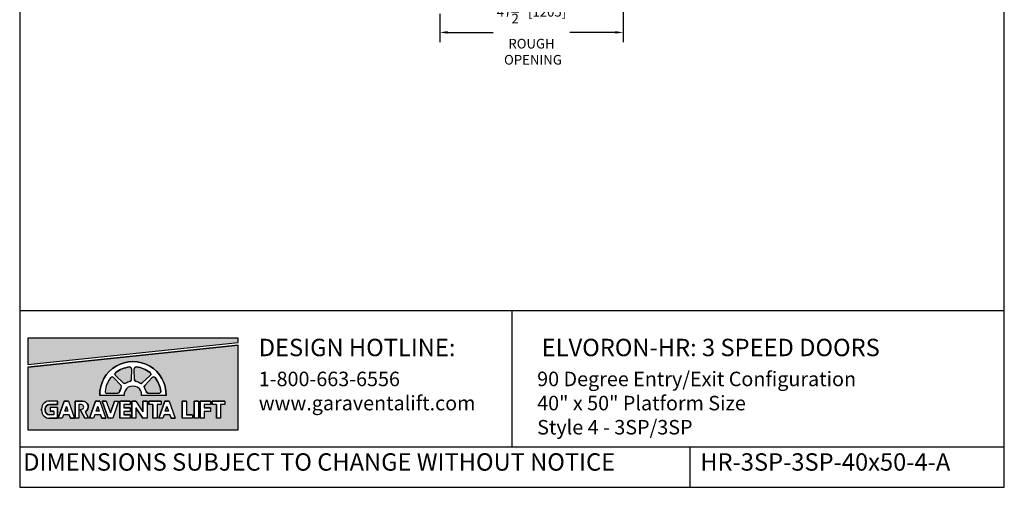
# Model space of a CAD drawing. Units: inches. Extents: x 0 to 255, y 0 to 330.
# Drawn here: x 0 to 255, y 0 to 121 of the extents above; entities that cross this region are included whole.
import ezdxf

# ---------------------------------------------------------------- set-up
doc = ezdxf.new("R2010")
doc.units = ezdxf.units.IN
doc.header["$MEASUREMENT"] = 0
doc.layers.add('Extra_Dims', color=3, linetype='Continuous')
doc.styles.get("Standard").update_dxf_attribs({"font": 'arial.ttf'})
doc.styles.add('TextStyle11', font='arial.ttf')
doc.dimstyles.new('Copy of Standard', dxfattribs={"dimtxt": 3, "dimasz": 3, "dimexe": 2.5, "dimexo": 1.5, "dimgap": 1.25, "dimtad": 0, "dimdec": 4, "dimzin": 0, "dimdsep": 46, "dimlunit": 5, "dimtxsty": 'TextStyle11', "dimcen": 1.25, "dimadec": 0, "dimazin": 0, "dimtfac": 1, "dimtdec": 4, "dimtofl": 0, "dimtmove": 0, "dimatfit": 3, "dimtolj": 1, "dimtzin": 0, "dimarcsym": 0})

# ---------------------------------------------------------------- blocks, each defined once
blk = doc.blocks.new('*D30')
at = {"layer": 'Defpoints', "color": 0, "transparency": 16777216}
for p in [(156.28, 138.02), (108.82, 124.05), (108.82, 117.76)]:
    blk.add_point(p, dxfattribs=at)
at = {"layer": 'Extra_Dims', "color": 0, "lineweight": -2, "transparency": 16777216}
for p, q in [((156.28, 136.52), (156.28, 115.26)), ((108.82, 122.55), (108.82, 115.26)), ((110.82, 117.76), (122.63, 117.76)), ((154.28, 117.76), (142.48, 117.76))]:
    blk.add_line(p, q, dxfattribs=at)
at = {"layer": 'Extra_Dims', "color": 0, "transparency": 16777216}
for points in [[(110.82, 118.09), (110.82, 117.43), (108.82, 117.76)], [(154.28, 118.09), (154.28, 117.43), (156.28, 117.76)]]:
    blk.add_solid(points, dxfattribs=at)
at = {"layer": 'Extra_Dims', "color": 0, "transparency": 16777216, "insert": (132.55, 117.76), "char_height": 2.5, "attachment_point": 5, "style": 'TextStyle11'}
blk.add_mtext('\\A1;47{\\H1.000000x;\\S1/2;}" [1205] \\PROUGH \\P OPENING', dxfattribs=at)

msp = doc.modelspace()

# ---------------------------------------------------------------- hatches: boundary and pattern name
for points in [[(2.1192, 38.6002), (2.1192, 31.8157), (56.5643, 37.4838), (56.5643, 38.6002)], [(36.0494, 24.3086, 0.460202), (36.529, 24.8346, 0.13548199), (35.0499, 28.4053, 0.460202), (34.3389, 28.4382), (32.3734, 26.3467, 0.33842451), (32.3156, 25.7805, -0.07929339), (32.7395, 24.7571, 0.33842451), (33.1807, 24.3977)]]:
    msp.add_hatch(color=256).paths.add_polyline_path(points)
h = msp.add_hatch(color=256)
h.paths.add_polyline_path([(2.1192, 31.1211), (2.1192, 14.8764), (56.5643, 14.8764), (56.5643, 36.7892)])
h.paths.add_polyline_path([(46.2998, 22.3351), (46.2998, 17.8633), (45.2292, 17.8633), (45.2292, 22.3351)], flags=16)
h.paths.add_polyline_path([(46.7406, 22.3351), (49.4379, 22.3351), (49.4379, 21.4035), (47.8113, 21.4035), (47.8113, 20.565), (49.4379, 20.565), (49.4379, 19.6334), (47.8113, 19.6334), (47.8113, 17.8633), (46.7406, 17.8633)], flags=16)
h.paths.add_polyline_path([(43.1617, 22.3351), (43.1617, 18.7949), (44.7883, 18.7949), (44.7883, 17.8633), (42.0911, 17.8633), (42.0911, 22.3351)], flags=16)
h.paths.add_polyline_path([(49.8787, 22.3351), (53.0906, 22.3351), (53.0906, 21.4035), (52.02, 21.4035), (52.02, 17.8633), (50.9494, 17.8633), (50.9494, 21.4035), (49.8787, 21.4035)], flags=16)
h.paths.add_polyline_path([(37.9193, 23.7704), (31.5804, 23.7704, 1.0803687), (27.0526, 23.7704), (20.7137, 23.7704, -1.02113415)], flags=16)
h.paths.add_polyline_path([(38.7309, 22.3351), (40.2726, 17.8633), (39.202, 17.8633), (39.1936, 17.8633), (38.8724, 18.7949), (37.3971, 18.7949), (37.0759, 17.8633), (36.0053, 17.8633), (37.5469, 22.3351)], flags=16)
h.paths.add_polyline_path([(36.529, 24.8346, -0.460202), (36.0494, 24.3086), (33.1807, 24.3977, -0.33842451), (32.7395, 24.7571, 0.07929339), (32.3156, 25.7805, -0.33842451), (32.3734, 26.3467), (34.3389, 28.4382, -0.460202), (35.0499, 28.4053, -0.13548199)], flags=0)
h.paths.add_polyline_path([(38.1389, 20.9468), (38.5596, 19.7265), (37.7182, 19.7265)], flags=0)
h.paths.add_polyline_path([(36.635, 22.3351), (36.635, 21.4035), (35.5644, 21.4035), (35.5644, 17.8633), (34.4938, 17.8633), (34.4938, 21.4035), (33.4232, 21.4035), (33.4232, 22.3351)], flags=16)
h.paths.add_polyline_path([(33.8091, 28.968), (31.7176, 27.0025, -0.33842451), (31.1514, 26.9447, 0.07929339), (30.1281, 27.3686, -0.33842451), (29.7686, 27.8098), (29.6795, 30.6785, -0.460202), (30.2055, 31.1581, -0.13548199), (33.7762, 29.679, -0.460202)], flags=0)
h.paths.add_polyline_path([(32.9824, 22.3351), (32.9824, 17.8633), (31.9118, 17.8633), (30.1052, 20.5848), (30.1052, 17.8633), (29.0346, 17.8633), (29.0346, 22.3351), (30.1052, 22.3351), (31.9118, 19.5273), (31.9118, 22.3351)], flags=16)
h.paths.add_polyline_path([(28.8528, 27.805, -0.33842451), (28.4933, 27.3638, 0.07929339), (27.47, 26.9399, -0.33842451), (26.9038, 26.9976), (24.8123, 28.9631, -0.460202), (24.8451, 29.6742, -0.13548199), (28.4159, 31.1532, -0.460202), (28.9419, 30.6737)], flags=0)
h.paths.add_polyline_path([(28.5938, 22.3351), (28.5938, 21.4035), (26.9671, 21.4035), (26.9671, 20.565), (28.5938, 20.565), (28.5938, 19.6334), (26.9671, 19.6334), (26.9671, 18.7949), (28.5938, 18.7949), (28.5938, 17.8633), (25.8965, 17.8633), (25.8965, 22.3351)], flags=16)
h.paths.add_polyline_path([(26.3174, 25.7805, 0.07929339), (25.8936, 24.7571, -0.33842451), (25.4523, 24.3977), (22.5836, 24.3086, -0.460202), (22.1041, 24.8346, -0.13548199), (23.5831, 28.4053, -0.460202), (24.2942, 28.4382), (26.2597, 26.3467, -0.33842451)], flags=0)
h.paths.add_polyline_path([(25.6232, 22.3351), (24.0815, 17.8633), (22.8975, 17.8633), (21.3558, 22.3351), (22.4265, 22.3351), (23.4895, 19.2516), (24.5526, 22.3351)], flags=16)
h.paths.add_polyline_path([(22.3307, 17.8633), (21.2601, 17.8633), (21.2517, 17.8633), (20.9306, 18.7949), (19.4552, 18.7949), (19.134, 17.8633), (18.0634, 17.8633), (19.6051, 22.3351), (20.789, 22.3351)], flags=16)
h.paths.add_polyline_path([(20.6178, 19.7265), (19.7764, 19.7265), (20.1971, 20.9468)], flags=0)
h.paths.add_polyline_path([(16.9961, 19.5506), (17.8552, 17.8633), (16.878, 17.8633), (15.6351, 20.0992), (16.3815, 20.2998, 0.72591667), (15.8681, 21.4035), (15.3244, 21.4035), (15.3244, 17.8633), (14.3927, 17.8633), (14.3927, 22.3351), (16.256, 22.3351, -0.76892687)], flags=16)
h.paths.add_polyline_path([(14.2164, 17.8633), (13.1458, 17.8633), (13.1374, 17.8633), (12.8162, 18.7949), (11.3408, 18.7949), (11.0197, 17.8633), (9.949, 17.8633), (11.4907, 22.3351), (12.6747, 22.3351)], flags=16)
h.paths.add_polyline_path([(12.5034, 19.7265), (11.662, 19.7265), (12.0827, 20.9468)], flags=0)
h.paths.add_polyline_path([(9.7727, 22.3351), (9.7727, 21.4035), (7.7231, 21.4035, 0.41421356), (6.6051, 20.2855), (6.6051, 19.9129, 0.41421356), (7.7231, 18.7949), (8.8411, 18.7949), (8.8411, 19.7265), (7.9094, 19.7265), (7.9094, 20.6582), (9.7727, 20.6582), (9.7727, 17.8633), (7.7231, 17.8633, -0.41421356), (5.6735, 19.9129), (5.6735, 20.2855, -0.41421356), (7.7231, 22.3351)], flags=16)
h = msp.add_hatch(color=256)
h.paths.add_polyline_path([(24.2942, 28.4382, 0.460202), (23.5831, 28.4053, 0.13548199), (22.1041, 24.8346, 0.460202), (22.5836, 24.3086), (25.4523, 24.3977, 0.33842451), (25.8936, 24.7571, -0.07929339), (26.3174, 25.7805, 0.33842451), (26.2597, 26.3467)])
h.paths.add_polyline_path([(26.9038, 26.9976, 0.33842451), (27.47, 26.9399, -0.07929339), (28.4933, 27.3638, 0.33842451), (28.8528, 27.805), (28.9419, 30.6737, 0.460202), (28.4159, 31.1532, 0.13548199), (24.8451, 29.6742, 0.460202), (24.8123, 28.9631)])
h.paths.add_polyline_path([(30.1281, 27.3686, -0.33842451), (29.7686, 27.8098), (29.6795, 30.6785, -0.460202), (30.2055, 31.1581, -0.13548199), (33.7762, 29.679, -0.460202), (33.8091, 28.968), (31.7176, 27.0025, -0.33842512), (31.1514, 26.9447, 0.07929332)])

# ---------------------------------------------------------------- linework, layer by layer
for p, q in [((0, 45.7267), (255, 45.7267)), ((127.5, 45.7267), (127.5, 10.4443)), ((2.1192, 31.8157), (56.5643, 37.4838)), ((2.1192, 31.1211), (56.5643, 36.7892)), ((28.9419, 30.6737), (28.8528, 27.805)), ((29.7686, 27.8098), (29.6795, 30.6785)), ((29.7686, 27.8098), (29.6795, 30.6785)), ((24.2942, 28.4382), (26.2597, 26.3467)), ((26.9038, 26.9976), (24.8123, 28.9631)), ((33.8091, 28.968), (31.7176, 27.0025)), ((33.8091, 28.968), (31.7176, 27.0025)), ((34.3389, 28.4382), (32.3734, 26.3467)), ((27.0526, 23.7704), (20.7137, 23.7704)), ((25.4523, 24.3977), (22.5836, 24.3086)), ((37.9193, 23.7704), (31.5804, 23.7704)), ((33.1807, 24.3977), (36.0494, 24.3086)), ((9.7727, 22.3351), (7.7231, 22.3351)), ((9.7727, 21.4035), (7.7231, 21.4035)), ((9.7727, 20.6582), (7.9094, 20.6582)), ((7.9094, 20.6582), (7.9094, 19.7265)), ((9.7727, 22.3351), (9.7727, 21.4035)), ((9.7727, 20.6582), (9.7727, 17.8633)), ((11.4907, 22.3351), (9.949, 17.8633)), ((12.6747, 22.3351), (11.4907, 22.3351)), ((12.6747, 22.3351), (11.4907, 22.3351)), ((12.0827, 20.9468), (11.662, 19.7265)), ((12.0827, 20.9468), (12.5034, 19.7265)), ((12.6747, 22.3351), (14.2164, 17.8633)), ((16.256, 22.3351), (14.3927, 22.3351)), ((14.3927, 22.3351), (14.3927, 17.8633)), ((16.0219, 21.4035), (15.3244, 21.4035)), ((15.3244, 21.4035), (15.3244, 17.8633)), ((19.6051, 22.3351), (18.0634, 17.8633)), ((20.789, 22.3351), (19.6051, 22.3351)), ((20.789, 22.3351), (19.6051, 22.3351)), ((20.1971, 20.9468), (19.7764, 19.7265)), ((20.1971, 20.9468), (20.6178, 19.7265)), ((20.789, 22.3351), (22.3307, 17.8633)), ((21.3558, 22.3351), (22.8975, 17.8633)), ((22.4265, 22.3351), (21.3558, 22.3351)), ((22.4265, 22.3351), (23.4895, 19.2516)), ((24.5526, 22.3351), (23.4895, 19.2516)), ((25.6232, 22.3351), (24.0815, 17.8633)), ((24.5526, 22.3351), (25.6232, 22.3351)), ((28.5938, 22.3351), (25.8965, 22.3351)), ((25.8965, 22.3351), (25.8965, 17.8633)), ((26.9671, 21.4035), (26.9671, 20.565)), ((28.5938, 21.4035), (26.9671, 21.4035)), ((28.5938, 20.565), (26.9671, 20.565)), ((28.5938, 22.3351), (28.5938, 21.4035)), ((28.5938, 20.565), (28.5938, 19.6334)), ((30.1052, 22.3351), (29.0346, 22.3351)), ((29.0346, 22.3351), (29.0346, 17.8633)), ((30.1052, 22.3351), (31.9118, 19.5273)), ((30.1052, 20.5848), (30.1052, 17.8633)), ((30.1052, 20.5848), (31.9118, 17.8633)), ((31.9118, 22.3351), (31.9118, 19.5273)), ((32.9824, 22.3351), (31.9118, 22.3351)), ((32.9824, 22.3351), (32.9824, 17.8633)), ((36.635, 22.3351), (33.4232, 22.3351)), ((33.4232, 22.3351), (33.4232, 21.4035)), ((34.4938, 21.4035), (33.4232, 21.4035)), ((34.4938, 21.4035), (34.4938, 17.8633)), ((36.635, 21.4035), (35.5644, 21.4035)), ((35.5644, 21.4035), (35.5644, 17.8633)), ((37.5469, 22.3351), (36.0053, 17.8633)), ((36.635, 22.3351), (36.635, 21.4035)), ((38.7309, 22.3351), (37.5469, 22.3351)), ((38.7309, 22.3351), (37.5469, 22.3351)), ((38.1389, 20.9468), (37.7182, 19.7265)), ((38.1389, 20.9468), (38.5596, 19.7265)), ((38.7309, 22.3351), (40.2726, 17.8633)), ((43.1617, 22.3351), (42.0911, 22.3351)), ((42.0911, 22.3351), (42.0911, 17.8633)), ((43.1617, 22.3351), (43.1617, 18.7949)), ((46.2998, 22.3351), (45.2292, 22.3351)), ((45.2292, 22.3351), (45.2292, 17.8633)), ((46.2998, 22.3351), (46.2998, 17.8633)), ((46.7406, 22.3351), (46.7406, 17.8633)), ((49.4379, 22.3351), (46.7406, 22.3351)), ((47.8113, 21.4035), (47.8113, 20.565)), ((49.4379, 21.4035), (47.8113, 21.4035)), ((49.4379, 20.565), (47.8113, 20.565)), ((49.4379, 22.3351), (49.4379, 21.4035)), ((49.4379, 20.565), (49.4379, 19.6334)), ((49.8787, 22.3351), (49.8787, 21.4035)), ((53.0906, 22.3351), (49.8787, 22.3351)), ((50.9494, 21.4035), (49.8787, 21.4035)), ((50.9494, 21.4035), (50.9494, 17.8633)), ((53.0906, 21.4035), (52.02, 21.4035)), ((52.02, 21.4035), (52.02, 17.8633)), ((53.0906, 22.3351), (53.0906, 21.4035)), ((5.6735, 19.9129), (5.6735, 20.2855)), ((6.6051, 20.2855), (6.6051, 19.9129)), ((8.8411, 18.7949), (7.7231, 18.7949)), ((9.7727, 17.8633), (7.7231, 17.8633)), ((8.8411, 19.7265), (7.9094, 19.7265)), ((8.8411, 19.7265), (8.8411, 18.7949)), ((11.0197, 17.8633), (9.949, 17.8633)), ((10.8053, 17.8633), (10.0113, 17.8633)), ((11.3408, 18.7949), (11.0197, 17.8633)), ((12.8162, 18.7949), (11.3408, 18.7949)), ((12.5057, 19.7265), (11.662, 19.7265)), ((12.8162, 18.7949), (13.1374, 17.8633)), ((14.1088, 17.8633), (13.1268, 17.8633)), ((13.1374, 17.8633), (14.1541, 17.8633)), ((13.1458, 17.8633), (14.2164, 17.8633)), ((15.3244, 17.8633), (14.3927, 17.8633)), ((15.6351, 20.0992), (16.3815, 20.2998)), ((15.6351, 20.0992), (16.878, 17.8633)), ((17.8552, 17.8633), (16.878, 17.8633)), ((16.9961, 19.5506), (17.8552, 17.8633)), ((19.134, 17.8633), (18.0634, 17.8633)), ((18.9196, 17.8633), (18.1256, 17.8633)), ((19.4552, 18.7949), (19.134, 17.8633)), ((20.9306, 18.7949), (19.4552, 18.7949)), ((20.62, 19.7265), (19.7764, 19.7265)), ((20.9306, 18.7949), (21.2517, 17.8633)), ((22.2231, 17.8633), (21.2411, 17.8633)), ((21.2517, 17.8633), (22.2685, 17.8633)), ((21.2601, 17.8633), (22.3307, 17.8633)), ((24.0815, 17.8633), (22.8975, 17.8633)), ((28.5938, 17.8633), (25.8965, 17.8633)), ((26.9671, 19.6334), (26.9671, 18.7949)), ((28.5938, 19.6334), (26.9671, 19.6334)), ((28.5938, 18.7949), (26.9671, 18.7949)), ((28.5938, 18.7949), (28.5938, 17.8633)), ((30.1052, 17.8633), (29.0346, 17.8633)), ((32.9824, 17.8633), (31.9118, 17.8633)), ((35.5644, 17.8633), (34.4938, 17.8633)), ((37.0759, 17.8633), (36.0053, 17.8633)), ((36.8615, 17.8633), (36.0675, 17.8633)), ((37.3971, 18.7949), (37.0759, 17.8633)), ((38.8724, 18.7949), (37.3971, 18.7949)), ((38.5619, 19.7265), (37.7182, 19.7265)), ((38.8724, 18.7949), (39.1936, 17.8633)), ((40.165, 17.8633), (39.183, 17.8633)), ((39.1936, 17.8633), (40.2103, 17.8633)), ((39.202, 17.8633), (40.2726, 17.8633)), ((44.7883, 17.8633), (42.0911, 17.8633)), ((44.7883, 18.7949), (43.1617, 18.7949)), ((44.7883, 18.7949), (44.7883, 17.8633)), ((46.2998, 17.8633), (45.2292, 17.8633)), ((47.8113, 17.8633), (46.7406, 17.8633)), ((47.8113, 19.6334), (47.8113, 17.8633)), ((49.4379, 19.6334), (47.8113, 19.6334)), ((52.02, 17.8633), (50.9494, 17.8633)), ((0, 10.4443), (255, 10.4443)), ((173.6029, 0), (173.6029, 10.4443))]:
    msp.add_line(p, q)
for points in [[(0, 0), (255, 0), (255, 330), (0, 330)], [(56.5643, 37.4838), (56.5643, 38.6002), (2.1192, 38.6002), (2.1192, 31.8157)], [(56.5643, 36.7892), (2.1192, 31.1211), (2.1192, 14.8764), (56.5643, 14.8764)], [(14.2164, 17.8633), (13.1458, 17.8633), (13.1374, 17.8633), (12.8162, 18.7949), (11.3408, 18.7949), (11.0197, 17.8633), (9.949, 17.8633), (11.4907, 22.3351), (12.6747, 22.3351)], [(12.5034, 19.7265), (11.662, 19.7265), (12.0827, 20.9468)], [(22.3307, 17.8633), (21.2601, 17.8633), (21.2517, 17.8633), (20.9306, 18.7949), (19.4552, 18.7949), (19.134, 17.8633), (18.0634, 17.8633), (19.6051, 22.3351), (20.789, 22.3351)], [(20.6178, 19.7265), (19.7764, 19.7265), (20.1971, 20.9468)], [(25.6232, 22.3351), (24.0815, 17.8633), (22.8975, 17.8633), (21.3558, 22.3351), (22.4265, 22.3351), (23.4895, 19.2516), (24.5526, 22.3351)], [(28.5938, 22.3351), (28.5938, 21.4035), (26.9671, 21.4035), (26.9671, 20.565), (28.5938, 20.565), (28.5938, 19.6334), (26.9671, 19.6334), (26.9671, 18.7949), (28.5938, 18.7949), (28.5938, 17.8633), (25.8965, 17.8633), (25.8965, 22.3351)], [(32.9824, 22.3351), (32.9824, 17.8633), (31.9118, 17.8633), (30.1052, 20.5848), (30.1052, 17.8633), (29.0346, 17.8633), (29.0346, 22.3351), (30.1052, 22.3351), (31.9118, 19.5273), (31.9118, 22.3351)], [(36.635, 22.3351), (36.635, 21.4035), (35.5644, 21.4035), (35.5644, 17.8633), (34.4938, 17.8633), (34.4938, 21.4035), (33.4232, 21.4035), (33.4232, 22.3351)], [(38.7309, 22.3351), (40.2726, 17.8633), (39.202, 17.8633), (39.1936, 17.8633), (38.8724, 18.7949), (37.3971, 18.7949), (37.0759, 17.8633), (36.0053, 17.8633), (37.5469, 22.3351)], [(38.1389, 20.9468), (38.5596, 19.7265), (37.7182, 19.7265)], [(43.1617, 22.3351), (43.1617, 18.7949), (44.7883, 18.7949), (44.7883, 17.8633), (42.0911, 17.8633), (42.0911, 22.3351)], [(46.2998, 22.3351), (46.2998, 17.8633), (45.2292, 17.8633), (45.2292, 22.3351)], [(46.7406, 22.3351), (49.4379, 22.3351), (49.4379, 21.4035), (47.8113, 21.4035), (47.8113, 20.565), (49.4379, 20.565), (49.4379, 19.6334), (47.8113, 19.6334), (47.8113, 17.8633), (46.7406, 17.8633)], [(49.8787, 22.3351), (53.0906, 22.3351), (53.0906, 21.4035), (52.02, 21.4035), (52.02, 17.8633), (50.9494, 17.8633), (50.9494, 21.4035), (49.8787, 21.4035)]]:
    msp.add_lwpolyline(points, close=True)
for points in [[(56.5643, 37.4838), (56.5643, 38.6002), (2.1192, 38.6002), (2.1192, 38.6002), (2.1192, 31.8157)], [(2.1192, 31.1211), (2.1192, 14.8764), (56.5643, 14.8764), (56.5643, 36.7892)]]:
    msp.add_lwpolyline(points)
for points in [[(37.9193, 23.7704), (31.5804, 23.7704, 1.0803687), (27.0526, 23.7704), (20.7137, 23.7704, -1.02113415)], [(28.8528, 27.805, -0.33842451), (28.4933, 27.3638, 0.07929339), (27.47, 26.9399, -0.33842451), (26.9038, 26.9976), (24.8123, 28.9631, -0.460202), (24.8451, 29.6742, -0.13548199), (28.4159, 31.1532, -0.460202), (28.9419, 30.6737)], [(33.8091, 28.968), (31.7176, 27.0025, -0.33842512), (31.1514, 26.9447, 0.07929332), (30.1281, 27.3686, -0.33842451), (29.7686, 27.8098), (29.6795, 30.6785, -0.460202), (30.2055, 31.1581, -0.13548199), (33.7762, 29.679, -0.460202)], [(25.8936, 24.7571, -0.07929339), (26.3174, 25.7805, 0.33842451), (26.2597, 26.3467), (24.2942, 28.4382, 0.460202), (23.5831, 28.4053, 0.13548199), (22.1041, 24.8346, 0.460202), (22.5836, 24.3086), (25.4523, 24.3977, 0.33842451)], [(36.529, 24.8346, -0.460202), (36.0494, 24.3086), (33.1807, 24.3977, -0.33842451), (32.7395, 24.7571, 0.07929339), (32.3156, 25.7805, -0.33842451), (32.3734, 26.3467), (34.3389, 28.4382, -0.460202), (35.0499, 28.4053, -0.13548199)], [(7.7231, 18.7949, -0.41421356), (6.6051, 19.9129), (6.6051, 20.2855, -0.41421356), (7.7231, 21.4035), (9.7727, 21.4035), (9.7727, 22.3351), (7.7231, 22.3351, 0.41421356), (5.6735, 20.2855), (5.6735, 19.9129, 0.41421356), (7.7231, 17.8633), (9.7727, 17.8633), (9.7727, 20.6582), (7.9094, 20.6582), (7.9094, 19.7265), (8.8411, 19.7265), (8.8411, 18.7949)], [(16.9961, 19.5506), (17.8552, 17.8633), (16.878, 17.8633), (15.6351, 20.0992), (16.3815, 20.2998, 0.63775294), (16.0219, 21.4035), (15.3244, 21.4035), (15.3244, 17.8633), (14.3927, 17.8633), (14.3927, 22.3351), (16.256, 22.3351, -0.76892687)]]:
    msp.add_lwpolyline(points, format="xyb", close=True)
for centre, radius, start, end in [((29.3165, 23.9504), 8.6047, 358.801808, 181.198192), ((29.3097, 23.9456), 7.2628, 97.068865, 127.931135), ((28.4736, 30.6882), 0.4686, 358.220937, 97.068865), ((30.1478, 30.6931), 0.4686, 82.931135, 181.779063), ((30.1478, 30.6931), 0.4686, 82.931135, 181.779063), ((29.3117, 23.9505), 7.2628, 52.068865, 82.931135), ((29.3117, 23.9505), 7.2628, 52.068865, 82.931135), ((29.3117, 23.9408), 7.2628, 142.068865, 172.931135), ((23.9527, 28.1173), 0.4686, 43.220937, 142.068865), ((25.1332, 29.3046), 0.4686, 127.931135, 226.779063), ((33.4882, 29.3094), 0.4686, 313.220937, 52.068865), ((33.4882, 29.3094), 0.4686, 313.220937, 52.068865), ((34.6803, 28.1173), 0.4686, 37.931135, 136.779063), ((29.3214, 23.9408), 7.2628, 7.068865, 37.931135), ((29.3117, 23.9408), 3.5143, 148.432619, 166.567381), ((25.9182, 26.0258), 0.4686, 328.432619, 43.220937), ((27.2247, 27.3391), 0.4686, 226.779063, 301.567381), ((29.3165, 23.9456), 2.2707, 355.575305, 184.424695), ((29.3097, 23.9456), 3.5143, 103.432619, 121.567381), ((28.3845, 27.8195), 0.4686, 283.432619, 358.220937), ((30.2369, 27.8244), 0.4686, 181.779063, 256.567381), ((30.2369, 27.8244), 0.4686, 181.779063, 256.567381), ((29.3117, 23.9505), 3.5143, 58.432619, 76.567381), ((29.3117, 23.9505), 3.5143, 58.432619, 76.567381), ((31.3967, 27.3439), 0.4686, 238.432619, 313.220937), ((31.3967, 27.3439), 0.4686, 238.432619, 313.220937), ((32.7149, 26.0258), 0.4686, 136.779063, 211.567381), ((29.3214, 23.9408), 3.5143, 13.432619, 31.567381), ((22.5691, 24.7769), 0.4686, 172.931135, 271.779063), ((25.4378, 24.866), 0.4686, 271.779063, 346.567381), ((33.1953, 24.866), 0.4686, 193.432619, 268.220937), ((36.064, 24.7769), 0.4686, 268.220937, 7.068865), ((7.7231, 20.2855), 2.0496, 90, 180), ((7.7231, 20.2855), 1.118, 90, 180), ((15.945, 20.768), 0.6401, 312.991327, 83.102582), ((16.256, 20.8445), 1.4906, 299.769396, 90), ((7.7231, 19.9129), 2.0496, 180, 270), ((7.7231, 19.9129), 1.118, 180, 270)]:
    msp.add_arc(centre, radius, start, end)

# ---------------------------------------------------------------- texts
at = {"attachment_point": 1}
for s, width, heights, insert, char_height in [('DESIGN HOTLINE:', 63.289943, [0], (61.9159, 38.4454), 4.5), ('ELVORON-HR: 3 SPEED DOORS', 106.99739, [0], (135.199, 38.4454), 4.5), ('1-800-663-6556\\Pwww.garaventalift.com', 48.95611, [0], (61.9159, 29.93), 3.75), ('90 Degree Entry/Exit Configuration\\P40" x 50" Platform Size\\PStyle 4 - 3SP/3SP', 116.377905, [0], (134.0177, 29.93), 3.75), ('DIMENSIONS SUBJECT TO CHANGE WITHOUT NOTICE', 172.688057, [5.878], (0.9149, 8.8071), 4.5), ('HR-3SP-3SP-40x50-4-A', 162.91678, [5.878], (176.2607, 8.8071), 4.5)]:
    msp.add_mtext_dynamic_manual_height_columns(s, width=width, gutter_width=1, heights=heights, dxfattribs=dict(at, insert=insert, char_height=char_height))

# ---------------------------------------------------------------- dimensions: what is measured, and where the dimension line sits
at = {"layer": 'Extra_Dims'}
dim = msp.add_linear_dim(base=(108.8248618294, 117.7602776353), p1=(156.2823618294, 138.0226137504), p2=(108.8248618294, 124.0547612652), text='<> \\PROUGH \\P OPENING', dimstyle='Copy of Standard', override={"dimtxt": 2.5, "dimasz": 2, "dimdec": 3, "dimpost": '"'}, dxfattribs=at)
dim.commit()
dim.dimension.update_dxf_attribs({"geometry": '*D30', "text_midpoint": (132.5536118294, 117.7602776353)})

doc.saveas('drawing.dxf')
